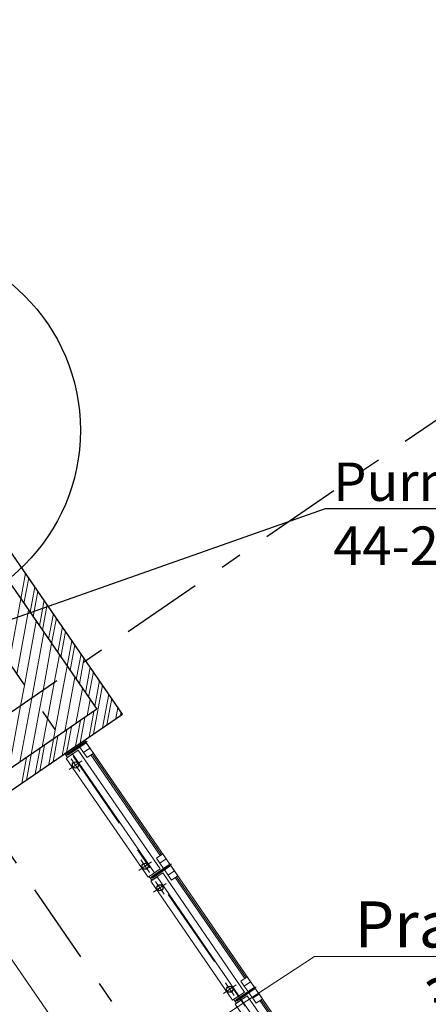
# Model space of a CAD drawing. Units: millimetres. Extents: x -7857224 to 192137, y -804656 to 3541281.
# Drawn here: x -3913329 to -3910670, y 1258163 to 1264577 of the extents above; entities that cross this region are included whole.
import ezdxf
from ezdxf import colors
from ezdxf.entities.mleader import LeaderData, LeaderLine
from ezdxf.math import Vec2, Vec3

# ---------------------------------------------------------------- set-up
doc = ezdxf.new("R2010")
doc.units = ezdxf.units.MM
doc.linetypes.add('Штрихштриховая', pattern=[1093.611073, 529.166651, -211.666656, 141.111112, -211.666656])
doc.layers.get('Defpoints').update_dxf_attribs({"color": 10})
for name, color, linetype, lineweight in [('0_Ном._пера__3', 3, 'Continuous', 5), ('0_Ном._пера__5', 5, 'Continuous', 0), ('1_ПРОЕМЫ', 31, 'Continuous', 5), ('1_СТЕНЫ', 92, 'Continuous', 30), ('1_ШТРИХ СТЕН', 252, 'Continuous', 5), ('1Отопление', 1, 'Continuous', 30), ('БАЛКОН', 1, 'Continuous', 9)]:
    doc.layers.add(name, color=color, linetype=linetype, lineweight=lineweight)
doc.layers.add('1_ОСИ', color=252, linetype='Continuous')
doc.styles.add('1ОВиК', font='isocpeui.ttf')
doc.styles.add('СГЕНЕРИР_СТИЛЬ_1', font='arial.ttf')

# ---------------------------------------------------------------- blocks, each defined once
blk = doc.blocks.new('_Dot')
at = {"color": 0, "linetype": 'ByBlock', "lineweight": -2}
blk.add_line((-0.5, 0), (-1, 0), dxfattribs=at)
at = {"color": 0, "linetype": 'ByBlock', "const_width": 0.5}
blk.add_lwpolyline([(-0.25, 0, 1), (0.25, 0, 1)], format="xyb", close=True, dxfattribs=at)

msp = doc.modelspace()

# ---------------------------------------------------------------- linework, layer by layer
at = {"layer": '0_Ном._пера__3', "color": 251, "linetype": 'Continuous', "true_color": 0x636466}
for p, q in [((-3912895.8, 1259867.1), (-3912937, 1259838.8)), ((-3912912.6, 1259803.4), (-3912871.4, 1259831.7)), ((-3912417.6, 1259083.2), (-3912376.4, 1259111.5)), ((-3912352.1, 1259076), (-3912393.3, 1259047.7)), ((-3912346.1, 1259067.4), (-3912387.3, 1259039.1)), ((-3912387.3, 1259039.1), (-3912363, 1259003.6)), ((-3912321.8, 1259031.9), (-3912346.1, 1259067.4)), ((-3912363, 1259003.6), (-3912321.8, 1259031.9)), ((-3911866.9, 1258281.9), (-3911825.7, 1258310.2)), ((-3911825.7, 1258310.2), (-3911866.9, 1258281.9)), ((-3911842.5, 1258246.4), (-3911866.9, 1258281.9)), ((-3911801.3, 1258274.7), (-3911842.5, 1258246.4)), ((-3911795.4, 1258266.1), (-3911836.6, 1258237.8)), ((-3911825.7, 1258310.2), (-3911801.3, 1258274.7)), ((-3911771, 1258230.6), (-3911795.4, 1258266.1)), ((-3911836.6, 1258237.8), (-3911812.2, 1258202.3)), ((-3911771, 1258230.6), (-3911812.2, 1258202.3))]:
    msp.add_line(p, q, dxfattribs=at)
at = {"layer": '0_Ном._пера__5', "color": 251, "linetype": 'Continuous', "true_color": 0x636466}
for p, q in [((-3913026.5, 1259783.7), (-3912890.5, 1259877.1)), ((-3913021.2, 1259793.6), (-3912901.7, 1259875.8)), ((-3912895.8, 1259867.1), (-3912901.7, 1259875.8)), ((-3913015.3, 1259785), (-3912895.8, 1259867.1)), ((-3913015.3, 1259785), (-3913021.2, 1259793.6)), ((-3912476.8, 1258983.9), (-3912340.8, 1259077.4)), ((-3912471.6, 1258993.9), (-3912352.1, 1259076)), ((-3912465.6, 1258985.3), (-3912346.1, 1259067.4)), ((-3912352.1, 1259076), (-3912346.1, 1259067.4)), ((-3912471.6, 1258993.9), (-3912465.6, 1258985.3)), ((-3911926.1, 1258182.6), (-3911790.1, 1258276.1)), ((-3911920.8, 1258192.6), (-3911801.3, 1258274.7)), ((-3911914.9, 1258184), (-3911795.4, 1258266.1)), ((-3911801.3, 1258274.7), (-3911795.4, 1258266.1)), ((-3911920.8, 1258192.6), (-3911914.9, 1258184))]:
    msp.add_line(p, q, dxfattribs=at)
at = {"layer": '1_ОСИ', "color": 251, "linetype": 'Штрихштриховая', "true_color": 0x636466}
for p, q in [((-3944203.2, 1303972), (-3910522.7, 1254966.5)), ((-3943332.9, 1303941.6), (-3909951.2, 1255370.9)), ((-3909482.6, 1262747.4), (-3916750.7, 1257752.2))]:
    msp.add_line(p, q, dxfattribs=at)
at = {"layer": '1_ПРОЕМЫ', "color": 251, "true_color": 0x636466}
msp.add_line((-3912491.7, 1257160.6), (-3913528.2, 1258668.7), dxfattribs=at)
at = {"layer": '1_СТЕНЫ', "color": 251, "linetype": 'Continuous', "true_color": 0x636466}
for p, q in [((-3912660.1, 1260053.9), (-3913396.5, 1261125.3)), ((-3913495.4, 1261057.3), (-3912827, 1260084.9)), ((-3912827, 1260084.9), (-3914063.2, 1259235.3)), ((-3913896.3, 1259204.3), (-3912660.1, 1260053.9))]:
    msp.add_line(p, q, dxfattribs=at)
at = {"layer": '1_ШТРИХ СТЕН', "color": 251, "linetype": 'Continuous', "true_color": 0x636466}
for p, q in [((-3913321.1, 1260803.8), (-3913290.2, 1260970.6)), ((-3913301.1, 1260774.6), (-3913270.1, 1260941.5)), ((-3913261, 1260716.4), (-3913230.1, 1260883.2)), ((-3913241, 1260687.2), (-3913210.1, 1260854.1)), ((-3913398.4, 1260386.6), (-3913321.1, 1260803.8)), ((-3913200.9, 1260629), (-3913170, 1260795.8)), ((-3913348.3, 1260313.8), (-3913271, 1260730.9)), ((-3913180.9, 1260599.8), (-3913150, 1260766.7)), ((-3913140.9, 1260541.6), (-3913109.9, 1260708.4)), ((-3913298.3, 1260240.9), (-3913221, 1260658.1)), ((-3913120.8, 1260512.4), (-3913089.9, 1260679.3)), ((-3913248.2, 1260168.1), (-3913170.9, 1260585.3)), ((-3913080.8, 1260454.1), (-3913049.9, 1260621)), ((-3913060.8, 1260425), (-3913029.8, 1260591.9)), ((-3913177.2, 1260208.2), (-3913120.8, 1260512.4)), ((-3913020.7, 1260366.7), (-3912989.8, 1260533.6)), ((-3913000.7, 1260337.6), (-3912969.8, 1260504.5)), ((-3913104.4, 1260258.2), (-3913070.8, 1260439.6)), ((-3912944.1, 1260368.4), (-3912929.7, 1260446.2)), ((-3912940.6, 1260250.2), (-3912915, 1260388.4)), ((-3912915, 1260388.4), (-3912909.7, 1260417)), ((-3913031.5, 1260308.3), (-3913020.7, 1260366.7)), ((-3912960.6, 1260279.3), (-3912944.1, 1260368.4)), ((-3912900.6, 1260191.9), (-3912869.6, 1260358.8)), ((-3912880.5, 1260162.8), (-3912849.6, 1260329.6)), ((-3913148.1, 1260022.4), (-3913104.4, 1260258.2)), ((-3913098, 1259949.6), (-3913031.5, 1260308.3)), ((-3913036, 1259941.2), (-3912970.6, 1260293.9)), ((-3912840.5, 1260104.5), (-3912809.6, 1260271.4)), ((-3913322.9, 1260108.1), (-3913298.3, 1260240.9)), ((-3913198.2, 1260095.3), (-3913177.2, 1260208.2)), ((-3912963.2, 1259991.3), (-3912920.6, 1260221)), ((-3912848.4, 1259924.5), (-3912789.5, 1260242.2)), ((-3913327.4, 1259741), (-3913250.1, 1260158.1)), ((-3913250.1, 1260158.1), (-3913248.2, 1260168.1)), ((-3912890.3, 1260041.3), (-3912870.5, 1260148.2)), ((-3912790.1, 1259964.6), (-3912749.5, 1260183.9)), ((-3912761, 1259984.6), (-3912729.5, 1260154.8)), ((-3913400.2, 1259690.9), (-3913322.9, 1260108.1)), ((-3913254.5, 1259791), (-3913198.2, 1260095.3)), ((-3912877.5, 1259904.5), (-3912846.6, 1260071.4)), ((-3912702.7, 1260024.7), (-3912689.4, 1260096.5)), ((-3912673.6, 1260044.7), (-3912669.4, 1260067.4)), ((-3913181.7, 1259841.1), (-3913148.1, 1260022.4)), ((-3912965, 1259844.4), (-3912934, 1260011.3)), ((-3912935.8, 1259864.5), (-3912904.9, 1260031.3)), ((-3913108.9, 1259891.1), (-3913098, 1259949.6)), ((-3913037.9, 1259862.2), (-3913021.4, 1259951.2)), ((-3913017.9, 1259833), (-3912992.3, 1259971.2)), ((-3913139.8, 1259724.3), (-3913108.9, 1259891.1)), ((-3913110.6, 1259744.3), (-3913079.7, 1259911.2)), ((-3913227.2, 1259664.2), (-3913196.3, 1259831.1)), ((-3913198.1, 1259684.2), (-3913167.1, 1259851.1)), ((-3913052.4, 1259784.4), (-3913037.9, 1259862.2)), ((-3913023.2, 1259804.4), (-3913017.9, 1259833)), ((-3913314.6, 1259604.1), (-3913283.7, 1259771)), ((-3913285.5, 1259624.2), (-3913254.5, 1259791))]:
    msp.add_line(p, q, dxfattribs=at)
at = {"layer": 'Defpoints', "color": 2, "lineweight": 30}
msp.add_circle((-3914173, 1261902.1), 1239, dxfattribs=at)
at = {"layer": 'БАЛКОН', "color": 251, "linetype": 'Continuous', "true_color": 0x636466}
for p, q in [((-3912907.4, 1259884), (-3910747.8, 1256741.9)), ((-3912937, 1259838.8), (-3912912.6, 1259803.4)), ((-3912871.4, 1259831.7), (-3912912.6, 1259803.4)), ((-3912871.4, 1259831.7), (-3912895.8, 1259867.1)), ((-3912871.4, 1259831.7), (-3912849.5, 1259799.8)), ((-3912984.9, 1259793.7), (-3913026.1, 1259765.4)), ((-3913026.1, 1259765.4), (-3912493.7, 1258990.8)), ((-3912924.6, 1259750.2), (-3913007, 1259693.6)), ((-3912937.5, 1259680.7), (-3912994.1, 1259763.1)), ((-3912985, 1259794), (-3912452.5, 1259019.1)), ((-3912912.6, 1259803.4), (-3912890.7, 1259771.5)), ((-3912849.5, 1259799.8), (-3912890.7, 1259771.5)), ((-3912484.4, 1259021.5), (-3912541.1, 1259103.9)), ((-3912439.5, 1259115), (-3912417.6, 1259083.2)), ((-3912376.4, 1259111.5), (-3912417.6, 1259083.2)), ((-3912398.3, 1259143.4), (-3912376.4, 1259111.5)), ((-3912376.4, 1259111.5), (-3912352.1, 1259076)), ((-3912471.5, 1259091), (-3912554, 1259034.3)), ((-3912393.3, 1259047.7), (-3912417.6, 1259083.2)), ((-3912452.5, 1259019.1), (-3912493.7, 1258990.8)), ((-3912435.2, 1258994), (-3912476.4, 1258965.7)), ((-3912435.2, 1258994), (-3911901.8, 1258217.8)), ((-3912321.8, 1259031.9), (-3912363, 1259003.6)), ((-3912363, 1259003.6), (-3912341, 1258971.7)), ((-3912299.8, 1259000), (-3912341, 1258971.7)), ((-3912321.8, 1259031.9), (-3912299.8, 1259000)), ((-3912476.4, 1258965.7), (-3911943, 1258189.5)), ((-3912375, 1258950.5), (-3912457.4, 1258893.8)), ((-3912387.9, 1258880.9), (-3912444.5, 1258963.4)), ((-3911847.6, 1258342.1), (-3911888.8, 1258313.7)), ((-3911847.6, 1258342.1), (-3911825.7, 1258310.2)), ((-3911920.8, 1258289.7), (-3912003.2, 1258233)), ((-3911933.7, 1258220.2), (-3911990.3, 1258302.6)), ((-3911888.8, 1258313.7), (-3911866.9, 1258281.9)), ((-3911825.7, 1258310.2), (-3911866.9, 1258281.9)), ((-3911901.8, 1258217.8), (-3911943, 1258189.5)), ((-3911771, 1258230.6), (-3911812.2, 1258202.3)), ((-3911812.2, 1258202.3), (-3911790.3, 1258170.4)), ((-3911771, 1258230.6), (-3911749.1, 1258198.8)), ((-3911884.5, 1258192.7), (-3911925.7, 1258164.4)), ((-3911925.7, 1258164.4), (-3911393, 1257389.3)), ((-3911884.5, 1258192.7), (-3911351.8, 1257417.7)), ((-3911749.1, 1258198.8), (-3911790.3, 1258170.4))]:
    msp.add_line(p, q, dxfattribs=at)
at = {"layer": 'БАЛКОН', "color": 251, "linetype": 'Continuous', "lineweight": 15, "true_color": 0x636466}
for p, q in [((-3912965.1, 1259844.4), (-3913035.1, 1259796.2)), ((-3912947.8, 1259819.2), (-3913017.8, 1259771.1)), ((-3912947.8, 1259819.2), (-3912415.4, 1259044.6)), ((-3913035.1, 1259796.2), (-3913017.8, 1259771.1)), ((-3912415.4, 1259044.6), (-3912485.5, 1258996.5)), ((-3912485.5, 1258996.5), (-3912468.2, 1258971.3)), ((-3912398.1, 1259019.5), (-3912468.2, 1258971.3)), ((-3912398.1, 1259019.5), (-3911864.7, 1258243.3)), ((-3911864.7, 1258243.3), (-3911934.7, 1258195.2)), ((-3911847.4, 1258218.2), (-3911917.5, 1258170)), ((-3911847.4, 1258218.2), (-3911314.7, 1257443.2)), ((-3911917.5, 1258170), (-3911934.7, 1258195.2))]:
    msp.add_line(p, q, dxfattribs=at)
at = {"layer": 'БАЛКОН', "color": 251, "linetype": 'Continuous', "lineweight": 5, "true_color": 0x636466}
for p, q in [((-3912866, 1259788.5), (-3912414.8, 1259132)), ((-3912857.7, 1259794.1), (-3912406.6, 1259137.7)), ((-3912398.3, 1259143.4), (-3912439.5, 1259115)), ((-3912316.3, 1258988.7), (-3911864.1, 1258330.7)), ((-3912308.1, 1258994.4), (-3911855.9, 1258336.4)), ((-3911812.2, 1258202.3), (-3911771, 1258230.6)), ((-3911765.6, 1258187.4), (-3911314.2, 1257530.6)), ((-3911757.4, 1258193.1), (-3911305.9, 1257536.2))]:
    msp.add_line(p, q, dxfattribs=at)
at = {"layer": 'БАЛКОН', "color": 251, "linetype": 'Continuous', "lineweight": 25, "true_color": 0x636466}
for centre in [(-3912965.8, 1259721.9), (-3912512.7, 1259062.7), (-3912416.2, 1258922.2), (-3911962, 1258261.4)]:
    msp.add_circle(centre, 20, dxfattribs=at)

# ---------------------------------------------------------------- leaders
at = {"layer": '1Отопление', "color": 0, "lineweight": 25}
ml = msp.add_multileader_mtext('Standard', dxfattribs=at)
ml.set_content('Purmo FFCV\\P44-20-1000', style='СГЕНЕРИР_СТИЛЬ_1')
ml.set_leader_properties(linetype='ByLayer', lineweight=-1)
ml.set_arrow_properties(name='DOT')
ml.build(insert=Vec2(0, 0))
ml.multileader.update_dxf_attribs({"text_left_attachment_type": 6, "text_right_attachment_type": 6, "dogleg_length": 50, "arrow_head_size": 30})
ctx = ml.context
ctx.base_point, ctx.char_height, ctx.arrow_head_size, ctx.landing_gap_size, ctx.plane_origin = Vec3(-3911288.8, 1261392.2), 250, 30, 1, Vec3(-3910235.8, 1254053.6)
ctx.left_attachment, ctx.right_attachment = 6, 6
notes = []
notes.append((ctx, [(0, (1, 1, 0), (-3911338.8, 1261392.2), (1, 0), 50, [(0, [(-3913727.6, 1260551.3)], 0, [])])]))
ctx.mtext.insert, ctx.mtext.flow_direction = Vec3(-3911287.8, 1261692.2), 5
at = {"layer": '1Отопление', "ltscale": 15}
ml = msp.add_multileader_mtext('Standard', dxfattribs=at)
ml.set_content('{\\C4;Prado universal\\P33-500-600}', color=7, style='1ОВиК')
ml.set_leader_properties(color=7, lineweight=13)
ml.build(insert=Vec2(0, 0))
ml.multileader.update_dxf_attribs({"text_left_attachment_type": 6, "text_right_attachment_type": 6, "dogleg_length": 0.47, "arrow_head_size": 0.235})
ctx = ml.context
ctx.base_point, ctx.char_height, ctx.arrow_head_size, ctx.landing_gap_size, ctx.plane_origin = Vec3(-3911135.5, 1258473.7), 300, 0.235, 0.118, Vec3(-3904851, 1256245.4)
ctx.left_attachment, ctx.right_attachment, ctx.text_align_type = 6, 6, 1
notes.append((ctx, [(1, (1, 1, 0), (-3911409.6, 1258473.7), (1, 0), 274.1, [(0, [(-3913292.3, 1257245.9)], 0, [])])]))
ctx.mtext.insert, ctx.mtext.alignment, ctx.mtext.flow_direction = Vec3(-3909655.1, 1258833.7), 2, 5
for ctx, leaders in notes:
    for number, flags, end, landing, length, lines in leaders:
        leader = LeaderData()
        leader.index, (leader.has_last_leader_line, leader.has_dogleg_vector, leader.attachment_direction) = number, flags
        leader.last_leader_point, leader.dogleg_vector, leader.dogleg_length = Vec3(end), Vec3(landing), length
        for number, points, colour, breaks in lines:
            line = LeaderLine()
            line.index, line.vertices, line.color, line.breaks = number, Vec3.list(points), colors.encode_raw_color(colour), breaks
            leader.lines.append(line)
        ctx.leaders.append(leader)

doc.saveas('drawing.dxf')
